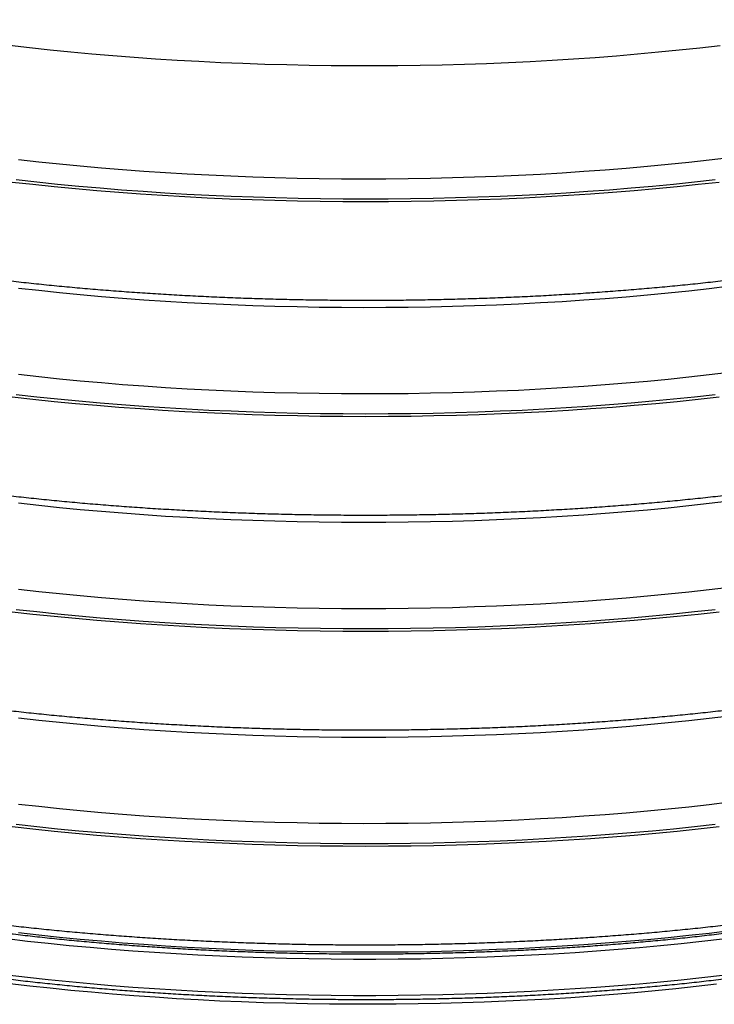
# Model space of a CAD drawing. Units: millimetres. Extents: x 0 to 10503, y 0 to 7427.
# Drawn here: x 9169 to 9585, y 5410 to 6000 of the extents above; entities that cross this region are included whole.
import ezdxf

# ---------------------------------------------------------------- set-up
doc = ezdxf.new("R2010")
doc.units = ezdxf.units.MM
doc.header["$LTSCALE"] = 150

msp = doc.modelspace()

# ---------------------------------------------------------------- linework, layer by layer
at = {"flags": 128}
for points in [[(9588.58, 5984.37), (9576.42, 5982.97), (9564.12, 5981.64), (9551.69, 5980.4), (9539.14, 5979.24), (9526.47, 5978.17), (9513.7, 5977.19), (9500.83, 5976.29), (9487.88, 5975.49), (9474.85, 5974.77), (9461.74, 5974.14), (9448.58, 5973.6), (9435.37, 5973.15), (9422.12, 5972.79), (9408.84, 5972.52), (9395.53, 5972.34), (9382.21, 5972.26), (9368.89, 5972.26), (9355.57, 5972.36), (9342.27, 5972.54), (9328.98, 5972.82), (9315.74, 5973.19), (9302.53, 5973.64), (9289.37, 5974.19), (9276.28, 5974.83), (9263.25, 5975.55), (9250.31, 5976.37), (9237.45, 5977.27), (9224.69, 5978.26), (9212.03, 5979.34), (9199.49, 5980.51), (9187.07, 5981.75), (9174.78, 5983.09), (9162.63, 5984.5)], [(9168.11, 5916.24), (9180.32, 5914.86), (9192.68, 5913.56), (9205.16, 5912.35), (9217.77, 5911.23), (9230.48, 5910.19), (9243.29, 5909.24), (9256.2, 5908.37), (9269.19, 5907.6), (9282.26, 5906.91), (9295.39, 5906.31), (9308.57, 5905.81), (9321.81, 5905.39), (9335.08, 5905.07), (9348.38, 5904.83), (9361.7, 5904.69), (9375.03, 5904.63), (9388.36, 5904.67), (9401.68, 5904.8), (9414.99, 5905.02), (9428.27, 5905.33), (9441.51, 5905.73), (9454.7, 5906.22), (9467.84, 5906.81), (9480.92, 5907.48), (9493.92, 5908.24), (9506.85, 5909.09)], [(9506.85, 5909.09), (9519.68, 5910.02), (9532.41, 5911.05), (9545.03, 5912.16), (9557.53, 5913.36), (9569.91, 5914.64), (9582.15, 5916), (9594.25, 5917.45)], [(9510.99, 5895.43), (9497.77, 5894.56), (9484.46, 5893.78), (9471.09, 5893.09), (9457.64, 5892.49), (9444.15, 5891.99), (9430.6, 5891.57), (9417.02, 5891.25), (9403.41, 5891.02), (9389.78, 5890.88), (9376.14, 5890.83), (9362.5, 5890.88), (9348.88, 5891.02), (9335.27, 5891.25), (9321.68, 5891.57), (9308.14, 5891.99), (9294.64, 5892.49), (9281.2, 5893.09), (9267.82, 5893.78), (9254.52, 5894.56), (9241.3, 5895.43), (9228.17, 5896.39), (9215.14, 5897.43), (9202.23, 5898.57), (9189.43, 5899.79), (9176.76, 5901.1), (9164.23, 5902.49)], [(9509.43, 5896.93), (9496.37, 5896.07), (9483.22, 5895.3), (9469.99, 5894.62), (9456.71, 5894.03), (9443.36, 5893.53), (9429.97, 5893.12), (9416.55, 5892.8), (9403.1, 5892.57), (9389.62, 5892.43), (9376.14, 5892.39), (9362.66, 5892.43), (9349.19, 5892.57), (9335.74, 5892.8), (9322.31, 5893.12), (9308.92, 5893.53), (9295.58, 5894.03), (9282.29, 5894.62), (9269.07, 5895.3), (9255.92, 5896.07), (9242.85, 5896.93), (9229.87, 5897.87), (9217, 5898.91), (9204.23, 5900.03), (9191.58, 5901.24), (9179.06, 5902.53), (9166.67, 5903.91)], [(9585.61, 5903.91), (9573.22, 5902.53), (9560.7, 5901.24), (9548.05, 5900.03), (9535.29, 5898.91), (9522.41, 5897.87), (9509.43, 5896.93)], [(9588.05, 5902.49), (9575.52, 5901.1), (9562.85, 5899.79), (9550.06, 5898.57), (9537.14, 5897.43), (9524.11, 5896.39), (9510.99, 5895.43)], [(9594.25, 5840.18), (9582.15, 5838.73), (9569.91, 5837.36), (9557.53, 5836.08), (9545.03, 5834.88), (9532.41, 5833.77), (9519.68, 5832.75), (9506.85, 5831.81), (9493.92, 5830.96), (9480.92, 5830.2), (9467.84, 5829.53), (9454.7, 5828.95), (9441.51, 5828.46), (9428.27, 5828.06), (9414.99, 5827.75), (9401.68, 5827.53), (9388.36, 5827.4), (9375.03, 5827.36), (9361.7, 5827.41), (9348.38, 5827.56), (9335.08, 5827.79), (9321.81, 5828.12), (9308.57, 5828.53), (9295.39, 5829.04), (9282.26, 5829.64), (9269.19, 5830.32), (9256.2, 5831.1), (9243.29, 5831.96), (9230.48, 5832.91), (9217.77, 5833.95), (9205.16, 5835.08), (9192.68, 5836.29), (9180.32, 5837.58), (9168.11, 5838.96)], [(9506.85, 5780.33), (9519.68, 5781.27), (9532.41, 5782.29), (9545.03, 5783.4), (9557.53, 5784.6), (9569.91, 5785.88), (9582.15, 5787.24), (9594.25, 5788.69)], [(9168.11, 5787.48), (9180.32, 5786.1), (9192.68, 5784.8), (9205.16, 5783.59), (9217.77, 5782.47), (9230.48, 5781.43), (9243.29, 5780.48), (9256.2, 5779.61), (9269.19, 5778.84), (9282.26, 5778.15), (9295.39, 5777.56), (9308.57, 5777.05), (9321.81, 5776.63), (9335.08, 5776.31), (9348.38, 5776.07), (9361.7, 5775.93), (9375.03, 5775.88), (9388.36, 5775.91), (9401.68, 5776.04), (9414.99, 5776.26), (9428.27, 5776.57), (9441.51, 5776.97), (9454.7, 5777.47), (9467.84, 5778.05), (9480.92, 5778.72), (9493.92, 5779.48), (9506.85, 5780.33)], [(9510.99, 5766.67), (9497.77, 5765.8), (9484.46, 5765.02), (9471.09, 5764.33), (9457.64, 5763.73), (9444.15, 5763.23), (9430.6, 5762.81), (9417.02, 5762.49), (9403.41, 5762.26), (9389.78, 5762.12), (9376.14, 5762.07), (9362.5, 5762.12), (9348.88, 5762.26), (9335.27, 5762.49), (9321.68, 5762.81), (9308.14, 5763.23), (9294.64, 5763.73), (9281.2, 5764.33), (9267.82, 5765.02), (9254.52, 5765.8), (9241.3, 5766.67), (9228.17, 5767.63), (9215.14, 5768.67), (9202.23, 5769.81), (9189.43, 5771.03), (9176.76, 5772.34), (9164.23, 5773.73)], [(9509.43, 5768.17), (9496.37, 5767.31), (9483.22, 5766.54), (9469.99, 5765.86), (9456.71, 5765.27), (9443.36, 5764.77), (9429.97, 5764.36), (9416.55, 5764.04), (9403.1, 5763.81), (9389.62, 5763.67), (9376.14, 5763.63), (9362.66, 5763.67), (9349.19, 5763.81), (9335.74, 5764.04), (9322.31, 5764.36), (9308.92, 5764.77), (9295.58, 5765.27), (9282.29, 5765.86), (9269.07, 5766.54), (9255.92, 5767.31), (9242.85, 5768.17), (9229.87, 5769.12), (9217, 5770.15), (9204.23, 5771.27), (9191.58, 5772.48), (9179.06, 5773.77), (9166.67, 5775.15)], [(9585.61, 5775.15), (9573.22, 5773.77), (9560.7, 5772.48), (9548.05, 5771.27), (9535.29, 5770.15), (9522.41, 5769.12), (9509.43, 5768.17)], [(9588.05, 5773.73), (9575.52, 5772.34), (9562.85, 5771.03), (9550.06, 5769.81), (9537.14, 5768.67), (9524.11, 5767.63), (9510.99, 5766.67)], [(9594.25, 5711.42), (9582.15, 5709.97), (9569.91, 5708.61), (9557.53, 5707.32), (9545.03, 5706.13), (9532.41, 5705.02), (9519.68, 5703.99), (9506.85, 5703.05), (9493.92, 5702.21), (9480.92, 5701.44), (9467.84, 5700.77), (9454.7, 5700.19), (9441.51, 5699.7), (9428.27, 5699.3), (9414.99, 5698.99), (9401.68, 5698.77), (9388.36, 5698.64), (9375.03, 5698.6), (9361.7, 5698.65), (9348.38, 5698.8), (9335.08, 5699.03), (9321.81, 5699.36), (9308.57, 5699.78), (9295.39, 5700.28), (9282.26, 5700.88), (9269.19, 5701.57), (9256.2, 5702.34), (9243.29, 5703.2), (9230.48, 5704.16), (9217.77, 5705.19), (9205.16, 5706.32), (9192.68, 5707.53), (9180.32, 5708.83), (9168.11, 5710.21)], [(9168.11, 5658.72), (9180.32, 5657.34), (9192.68, 5656.05), (9205.16, 5654.84), (9217.77, 5653.71), (9230.48, 5652.67), (9243.29, 5651.72), (9256.2, 5650.86), (9269.19, 5650.08), (9282.26, 5649.4), (9295.39, 5648.8), (9308.57, 5648.29), (9321.81, 5647.88), (9335.08, 5647.55), (9348.38, 5647.31), (9361.7, 5647.17), (9375.03, 5647.12), (9388.36, 5647.16), (9401.68, 5647.28), (9414.99, 5647.5), (9428.27, 5647.81), (9441.51, 5648.22), (9454.7, 5648.71), (9467.84, 5649.29), (9480.92, 5649.96), (9493.92, 5650.72), (9506.85, 5651.57)], [(9506.85, 5651.57), (9519.68, 5652.51), (9532.41, 5653.53), (9545.03, 5654.64), (9557.53, 5655.84), (9569.91, 5657.12), (9582.15, 5658.49), (9594.25, 5659.94)], [(9510.99, 5637.91), (9497.77, 5637.04), (9484.46, 5636.26), (9471.09, 5635.57), (9457.64, 5634.98), (9444.15, 5634.47), (9430.6, 5634.06), (9417.02, 5633.73), (9403.41, 5633.5), (9389.78, 5633.36), (9376.14, 5633.32), (9362.5, 5633.36), (9348.88, 5633.5), (9335.27, 5633.73), (9321.68, 5634.06), (9308.14, 5634.47), (9294.64, 5634.98), (9281.2, 5635.57), (9267.82, 5636.26), (9254.52, 5637.04), (9241.3, 5637.91), (9228.17, 5638.87), (9215.14, 5639.92), (9202.23, 5641.05), (9189.43, 5642.27), (9176.76, 5643.58), (9164.23, 5644.97)], [(9509.43, 5639.41), (9496.37, 5638.55), (9483.22, 5637.78), (9469.99, 5637.1), (9456.71, 5636.51), (9443.36, 5636.01), (9429.97, 5635.6), (9416.55, 5635.28), (9403.1, 5635.05), (9389.62, 5634.92), (9376.14, 5634.87), (9362.66, 5634.92), (9349.19, 5635.05), (9335.74, 5635.28), (9322.31, 5635.6), (9308.92, 5636.01), (9295.58, 5636.51), (9282.29, 5637.1), (9269.07, 5637.78), (9255.92, 5638.55), (9242.85, 5639.41), (9229.87, 5640.36), (9217, 5641.39), (9204.23, 5642.51), (9191.58, 5643.72), (9179.06, 5645.02), (9166.67, 5646.39)], [(9585.61, 5646.39), (9573.22, 5645.02), (9560.7, 5643.72), (9548.05, 5642.51), (9535.29, 5641.39), (9522.41, 5640.36), (9509.43, 5639.41)], [(9588.05, 5644.97), (9575.52, 5643.58), (9562.85, 5642.27), (9550.06, 5641.05), (9537.14, 5639.92), (9524.11, 5638.87), (9510.99, 5637.91)], [(9594.25, 5582.66), (9582.15, 5581.21), (9569.91, 5579.85), (9557.53, 5578.57), (9545.03, 5577.37), (9532.41, 5576.26), (9519.68, 5575.23), (9506.85, 5574.3), (9493.92, 5573.45), (9480.92, 5572.69), (9467.84, 5572.02), (9454.7, 5571.43), (9441.51, 5570.94), (9428.27, 5570.54), (9414.99, 5570.23), (9401.68, 5570.01), (9388.36, 5569.88), (9375.03, 5569.84), (9361.7, 5569.9), (9348.38, 5570.04), (9335.08, 5570.28), (9321.81, 5570.6), (9308.57, 5571.02), (9295.39, 5571.52), (9282.26, 5572.12), (9269.19, 5572.81), (9256.2, 5573.58), (9243.29, 5574.45), (9230.48, 5575.4), (9217.77, 5576.44), (9205.16, 5577.56), (9192.68, 5578.77), (9180.32, 5580.07), (9168.11, 5581.45)], [(9168.11, 5529.96), (9180.32, 5528.59), (9192.68, 5527.29), (9205.16, 5526.08), (9217.77, 5524.95), (9230.48, 5523.91), (9243.29, 5522.96), (9256.2, 5522.1), (9269.19, 5521.32), (9282.26, 5520.64), (9295.39, 5520.04), (9308.57, 5519.53), (9321.81, 5519.12), (9335.08, 5518.79), (9348.38, 5518.56), (9361.7, 5518.41), (9375.03, 5518.36), (9388.36, 5518.4), (9401.68, 5518.53), (9414.99, 5518.75), (9428.27, 5519.06), (9441.51, 5519.46), (9454.7, 5519.95), (9467.84, 5520.53), (9480.92, 5521.2), (9493.92, 5521.96), (9506.85, 5522.81)], [(9506.85, 5522.81), (9519.68, 5523.75), (9532.41, 5524.77), (9545.03, 5525.88), (9557.53, 5527.08), (9569.91, 5528.36), (9582.15, 5529.73), (9594.25, 5531.18)], [(9509.43, 5510.65), (9496.37, 5509.79), (9483.22, 5509.02), (9469.99, 5508.34), (9456.71, 5507.75), (9443.36, 5507.25), (9429.97, 5506.84), (9416.55, 5506.52), (9403.1, 5506.29), (9389.62, 5506.16), (9376.14, 5506.11), (9362.66, 5506.16), (9349.19, 5506.29), (9335.74, 5506.52), (9322.31, 5506.84), (9308.92, 5507.25), (9295.58, 5507.75), (9282.29, 5508.34), (9269.07, 5509.02), (9255.92, 5509.79), (9242.85, 5510.65), (9229.87, 5511.6), (9217, 5512.64), (9204.23, 5513.76), (9191.58, 5514.96), (9179.06, 5516.26), (9166.67, 5517.64)], [(9585.61, 5517.64), (9573.22, 5516.26), (9560.7, 5514.96), (9548.05, 5513.76), (9535.29, 5512.64), (9522.41, 5511.6), (9509.43, 5510.65)], [(9510.99, 5509.15), (9497.77, 5508.28), (9484.46, 5507.51), (9471.09, 5506.82), (9457.64, 5506.22), (9444.15, 5505.71), (9430.6, 5505.3), (9417.02, 5504.97), (9403.41, 5504.74), (9389.78, 5504.6), (9376.14, 5504.56), (9362.5, 5504.6), (9348.88, 5504.74), (9335.27, 5504.97), (9321.68, 5505.3), (9308.14, 5505.71), (9294.64, 5506.22), (9281.2, 5506.82), (9267.82, 5507.51), (9254.52, 5508.28), (9241.3, 5509.15), (9228.17, 5510.11), (9215.14, 5511.16), (9202.23, 5512.29), (9189.43, 5513.51), (9176.76, 5514.82), (9164.23, 5516.22)], [(9588.05, 5516.22), (9575.52, 5514.82), (9562.85, 5513.51), (9550.06, 5512.29), (9537.14, 5511.16), (9524.11, 5510.11), (9510.99, 5509.15)], [(9594.25, 5453.9), (9582.15, 5452.46), (9569.91, 5451.09), (9557.53, 5449.81), (9545.03, 5448.61), (9532.41, 5447.5), (9519.68, 5446.48), (9506.85, 5445.54), (9493.92, 5444.69), (9480.92, 5443.93), (9467.84, 5443.26), (9454.7, 5442.68), (9441.51, 5442.18), (9428.27, 5441.78), (9414.99, 5441.47), (9401.68, 5441.25), (9388.36, 5441.12), (9375.03, 5441.09), (9361.7, 5441.14), (9348.38, 5441.28), (9335.08, 5441.52), (9321.81, 5441.84), (9308.57, 5442.26), (9295.39, 5442.77), (9282.26, 5443.36), (9269.19, 5444.05), (9256.2, 5444.82), (9243.29, 5445.69), (9230.48, 5446.64), (9217.77, 5447.68), (9205.16, 5448.8), (9192.68, 5450.02), (9180.32, 5451.31), (9168.11, 5452.69)], [(9589.99, 5448.96), (9577.74, 5447.55), (9565.36, 5446.22), (9552.85, 5444.97), (9540.21, 5443.81), (9527.46, 5442.74), (9514.6, 5441.75), (9501.65, 5440.86), (9488.62, 5440.05), (9475.5, 5439.33), (9462.32, 5438.69), (9449.07, 5438.15), (9435.78, 5437.7), (9422.45, 5437.34), (9409.08, 5437.07), (9395.69, 5436.89), (9382.29, 5436.81), (9368.88, 5436.81), (9355.48, 5436.9), (9342.09, 5437.09), (9328.73, 5437.37), (9315.39, 5437.74), (9302.1, 5438.19), (9288.87, 5438.74), (9275.69, 5439.38), (9262.58, 5440.11), (9249.55, 5440.93), (9236.61, 5441.83), (9223.76, 5442.83), (9211.02, 5443.91), (9198.39, 5445.07), (9185.89, 5446.33), (9173.52, 5447.66), (9161.28, 5449.08)], [(9589.99, 5427.23), (9577.74, 5425.81), (9565.36, 5424.48), (9552.85, 5423.24), (9540.21, 5422.08), (9527.46, 5421.01), (9514.6, 5420.02), (9501.65, 5419.12), (9488.62, 5418.31), (9475.5, 5417.59), (9462.32, 5416.96), (9449.07, 5416.42), (9435.78, 5415.97), (9422.45, 5415.61), (9409.08, 5415.34), (9395.69, 5415.16), (9382.29, 5415.07), (9368.88, 5415.08), (9355.48, 5415.17), (9342.09, 5415.36), (9328.73, 5415.63), (9315.39, 5416), (9302.1, 5416.46), (9288.87, 5417.01), (9275.69, 5417.65), (9262.58, 5418.38), (9249.55, 5419.19), (9236.61, 5420.1), (9223.76, 5421.09), (9211.02, 5422.17), (9198.39, 5423.34), (9185.89, 5424.59), (9173.52, 5425.93), (9161.28, 5427.35)], [(9586.45, 5421.93), (9574.35, 5420.53), (9562.11, 5419.21), (9549.75, 5417.97), (9537.25, 5416.83), (9524.65, 5415.76), (9511.94, 5414.79), (9499.14, 5413.9), (9486.25, 5413.1), (9473.28, 5412.39), (9460.25, 5411.77), (9447.15, 5411.24), (9434.01, 5410.79), (9420.82, 5410.44), (9407.6, 5410.18), (9394.37, 5410.01), (9381.11, 5409.93), (9367.86, 5409.94), (9354.61, 5410.04), (9341.37, 5410.24), (9328.16, 5410.52), (9314.99, 5410.9), (9301.86, 5411.36), (9288.77, 5411.91), (9275.76, 5412.56), (9262.81, 5413.29), (9249.94, 5414.11), (9237.16, 5415.02), (9224.47, 5416.02), (9211.9, 5417.11), (9199.44, 5418.28), (9187.1, 5419.53), (9174.9, 5420.87), (9162.83, 5422.29)]]:
    msp.add_lwpolyline(points, dxfattribs=at)
for points, knots in [([(8825.26, 5999.96), (8825.22, 5999.21), (8825.08, 5996.95), (8825.2, 5993.17), (8825.59, 5988.66), (8826.3, 5984.18), (8827.32, 5979.74), (8828.65, 5975.35), (8830.28, 5971), (8832.21, 5966.68), (8834.46, 5962.41), (8837.03, 5958.17), (8839.93, 5953.95), (8843.16, 5949.77), (8846.75, 5945.61), (8850.7, 5941.48), (8855.02, 5937.39), (8859.69, 5933.34), (8864.71, 5929.36), (8870.07, 5925.45), (8875.74, 5921.62), (8881.71, 5917.88), (8887.96, 5914.24), (8894.48, 5910.69), (8901.25, 5907.24), (8908.26, 5903.88), (8915.52, 5900.61), (8923.01, 5897.42), (8930.73, 5894.32), (8938.68, 5891.29), (8946.86, 5888.35), (8955.26, 5885.48), (8963.88, 5882.68), (8972.71, 5879.96), (8981.75, 5877.31), (8991.01, 5874.73), (9000.47, 5872.22), (9010.13, 5869.79), (9019.98, 5867.43), (9030.03, 5865.13), (9040.26, 5862.91), (9050.68, 5860.77), (9061.28, 5858.69), (9072.05, 5856.69), (9082.98, 5854.76), (9094.08, 5852.91), (9105.33, 5851.12), (9116.73, 5849.42), (9128.28, 5847.79), (9139.96, 5846.24), (9151.78, 5844.76), (9163.72, 5843.36), (9175.78, 5842.04), (9187.95, 5840.8), (9200.23, 5839.63), (9212.6, 5838.55), (9225.07, 5837.54), (9237.62, 5836.62), (9250.25, 5835.77), (9262.95, 5835.01), (9275.72, 5834.33), (9288.54, 5833.73), (9301.41, 5833.21), (9314.33, 5832.78), (9327.27, 5832.43), (9340.25, 5832.16), (9353.25, 5831.97), (9366.26, 5831.86), (9379.27, 5831.84), (9392.28, 5831.9), (9405.29, 5832.05), (9418.27, 5832.28), (9431.23, 5832.59), (9444.16, 5832.98), (9457.06, 5833.45), (9469.9, 5834.01), (9482.7, 5834.65), (9495.43, 5835.37), (9505.54, 5836.01), (9511.4, 5836.41), (9513.06, 5836.52)], [0, 0, 0, 0, 0.005119, 0.015407, 0.025681, 0.035978, 0.046346, 0.056833, 0.067487, 0.078354, 0.089481, 0.100911, 0.112681, 0.124819, 0.137339, 0.150236, 0.163481, 0.177028, 0.190813, 0.204766, 0.218822, 0.232922, 0.247019, 0.261082, 0.275097, 0.289055, 0.302953, 0.316793, 0.330575, 0.344303, 0.357981, 0.371613, 0.385202, 0.398753, 0.412269, 0.425752, 0.439206, 0.452633, 0.466036, 0.479417, 0.492777, 0.50612, 0.519445, 0.532755, 0.546052, 0.559335, 0.572607, 0.585868, 0.599119, 0.612362, 0.625596, 0.638822, 0.652042, 0.665256, 0.678464, 0.691667, 0.704865, 0.718059, 0.731249, 0.744436, 0.75762, 0.770801, 0.78398, 0.797157, 0.810332, 0.823507, 0.83668, 0.849852, 0.863025, 0.876197, 0.889369, 0.902542, 0.915715, 0.92889, 0.942066, 0.955243, 0.968423, 0.981604, 0.994789, 1, 1, 1, 1]), ([(8861.04, 5932.33), (8860.79, 5932.12), (8858.8, 5930.58), (8855.39, 5927.57), (8850.83, 5923.31), (8846.67, 5918.94), (8842.86, 5914.52), (8839.45, 5910.04), (8836.41, 5905.52), (8833.76, 5900.97), (8831.48, 5896.41), (8829.56, 5891.84), (8827.99, 5887.26), (8826.77, 5882.67), (8825.88, 5878.09), (8825.33, 5873.52), (8825.1, 5868.96), (8825.19, 5864.41), (8825.59, 5859.9), (8826.3, 5855.42), (8827.32, 5850.99), (8828.65, 5846.59), (8830.28, 5842.24), (8832.21, 5837.93), (8834.46, 5833.65), (8837.03, 5829.41), (8839.93, 5825.19), (8843.16, 5821.01), (8846.75, 5816.85), (8850.7, 5812.72), (8855.02, 5808.63), (8859.69, 5804.58), (8864.71, 5800.6), (8870.07, 5796.69), (8875.74, 5792.86), (8881.71, 5789.13), (8887.96, 5785.48), (8894.48, 5781.94), (8901.25, 5778.48), (8908.26, 5775.12), (8915.52, 5771.85), (8923.01, 5768.66), (8930.73, 5765.56), (8938.68, 5762.53), (8946.86, 5759.59), (8955.26, 5756.72), (8963.88, 5753.92), (8972.71, 5751.2), (8981.75, 5748.55), (8991.01, 5745.97), (9000.47, 5743.47), (9010.13, 5741.03), (9019.98, 5738.67), (9030.03, 5736.38), (9040.26, 5734.16), (9050.68, 5732.01), (9061.28, 5729.93), (9072.05, 5727.93), (9082.98, 5726), (9094.08, 5724.15), (9105.33, 5722.37), (9116.73, 5720.66), (9128.28, 5719.03), (9139.96, 5717.48), (9151.78, 5716), (9163.72, 5714.6), (9175.78, 5713.28), (9187.95, 5712.04), (9200.23, 5710.87), (9212.6, 5709.79), (9225.07, 5708.78), (9237.62, 5707.86), (9250.25, 5707.02), (9262.95, 5706.25), (9275.72, 5705.57), (9288.54, 5704.97), (9301.41, 5704.46), (9314.33, 5704.02), (9327.27, 5703.67), (9340.25, 5703.4), (9353.25, 5703.21), (9366.26, 5703.11), (9379.27, 5703.09), (9392.28, 5703.15), (9405.29, 5703.29), (9418.27, 5703.52), (9431.23, 5703.83), (9444.16, 5704.22), (9457.06, 5704.69), (9469.9, 5705.25), (9482.7, 5705.89), (9495.43, 5706.61), (9505.54, 5707.25), (9511.4, 5707.65), (9513.06, 5707.76)], [0, 0, 0, 0, 0.001804, 0.01384, 0.025738, 0.037432, 0.048857, 0.059965, 0.070727, 0.081137, 0.091212, 0.100981, 0.110483, 0.119761, 0.12886, 0.137824, 0.146697, 0.15552, 0.164332, 0.173164, 0.182057, 0.191051, 0.200189, 0.209509, 0.219053, 0.228856, 0.238952, 0.249363, 0.260101, 0.271162, 0.282523, 0.294142, 0.305965, 0.317933, 0.329988, 0.342082, 0.354173, 0.366235, 0.378255, 0.390226, 0.402147, 0.414017, 0.425838, 0.437612, 0.449344, 0.461036, 0.472692, 0.484314, 0.495906, 0.507471, 0.51901, 0.530526, 0.542022, 0.553499, 0.564958, 0.576402, 0.587831, 0.599247, 0.610651, 0.622044, 0.633427, 0.644801, 0.656167, 0.667525, 0.678876, 0.69022, 0.701559, 0.712892, 0.72422, 0.735544, 0.746864, 0.758181, 0.769494, 0.780804, 0.792112, 0.803417, 0.814721, 0.826023, 0.837323, 0.848623, 0.859921, 0.871219, 0.882517, 0.893815, 0.905112, 0.916411, 0.927709, 0.939009, 0.95031, 0.961612, 0.972916, 0.984222, 0.99553, 1, 1, 1, 1]), ([(9513.06, 5836.52), (9515.27, 5836.68), (9521.67, 5837.13), (9532.21, 5837.94), (9544.64, 5838.97), (9556.97, 5840.09), (9569.2, 5841.28), (9581.32, 5842.56), (9593.32, 5843.91), (9605.21, 5845.34), (9616.96, 5846.84), (9628.58, 5848.42), (9640.06, 5850.08), (9651.39, 5851.82), (9662.57, 5853.62), (9673.59, 5855.5), (9684.45, 5857.46), (9695.13, 5859.49), (9705.64, 5861.59), (9715.97, 5863.76), (9726.12, 5866), (9736.07, 5868.31), (9745.83, 5870.7), (9755.38, 5873.15), (9764.74, 5875.68), (9773.89, 5878.27), (9782.82, 5880.94), (9791.54, 5883.68), (9800.04, 5886.49), (9808.32, 5889.37), (9816.38, 5892.33), (9824.21, 5895.36), (9831.81, 5898.48), (9839.17, 5901.67), (9846.3, 5904.95), (9853.2, 5908.32), (9859.84, 5911.79), (9864.79, 5914.5), (9867.44, 5916.09), (9868.05, 5916.46)], [0, 0, 0, 0, 0.0144198, 0.0418318, 0.0692504, 0.0966778, 0.1241148, 0.1515625, 0.179022, 0.2064943, 0.2339808, 0.2614827, 0.2890014, 0.3165385, 0.3440958, 0.371675, 0.3992782, 0.4269075, 0.4545654, 0.4822545, 0.5099778, 0.5377385, 0.5655402, 0.5933868, 0.6212825, 0.6492324, 0.6772415, 0.7053158, 0.7334616, 0.7616859, 0.7899961, 0.8184003, 0.8469069, 0.875524, 0.9042598, 0.9331208, 0.9621114, 0.991231, 1, 1, 1, 1]), ([(8861.04, 5803.57), (8860.79, 5803.37), (8858.8, 5801.82), (8855.39, 5798.81), (8850.83, 5794.55), (8846.67, 5790.19), (8842.86, 5785.76), (8839.45, 5781.28), (8836.41, 5776.76), (8833.76, 5772.21), (8831.48, 5767.65), (8829.56, 5763.08), (8827.99, 5758.5), (8826.77, 5753.92), (8825.88, 5749.33), (8825.33, 5744.76), (8825.1, 5740.2), (8825.19, 5735.66), (8825.59, 5731.14), (8826.3, 5726.67), (8827.32, 5722.23), (8828.65, 5717.83), (8830.28, 5713.48), (8832.21, 5709.17), (8834.46, 5704.89), (8837.03, 5700.65), (8839.93, 5696.44), (8843.16, 5692.25), (8846.75, 5688.09), (8850.7, 5683.96), (8855.02, 5679.87), (8859.69, 5675.83), (8864.71, 5671.84), (8870.07, 5667.93), (8875.74, 5664.11), (8881.71, 5660.37), (8887.96, 5656.73), (8894.48, 5653.18), (8901.25, 5649.73), (8908.26, 5646.37), (8915.52, 5643.09), (8923.01, 5639.91), (8930.73, 5636.8), (8938.68, 5633.78), (8946.86, 5630.83), (8955.26, 5627.96), (8963.88, 5625.16), (8972.71, 5622.44), (8981.75, 5619.79), (8991.01, 5617.21), (9000.47, 5614.71), (9010.13, 5612.27), (9019.98, 5609.91), (9030.03, 5607.62), (9040.26, 5605.4), (9050.68, 5603.25), (9061.28, 5601.18), (9072.05, 5599.17), (9082.98, 5597.24), (9094.08, 5595.39), (9105.33, 5593.61), (9116.73, 5591.9), (9128.28, 5590.27), (9139.96, 5588.72), (9151.78, 5587.24), (9163.72, 5585.84), (9175.78, 5584.52), (9187.95, 5583.28), (9200.23, 5582.12), (9212.6, 5581.03), (9225.07, 5580.03), (9237.62, 5579.1), (9250.25, 5578.26), (9262.95, 5577.5), (9275.72, 5576.82), (9288.54, 5576.22), (9301.41, 5575.7), (9314.33, 5575.26), (9327.27, 5574.91), (9340.25, 5574.64), (9353.25, 5574.45), (9366.26, 5574.35), (9379.27, 5574.33), (9392.28, 5574.39), (9405.29, 5574.53), (9418.27, 5574.76), (9431.23, 5575.07), (9444.16, 5575.46), (9457.06, 5575.94), (9469.9, 5576.49), (9482.7, 5577.13), (9495.43, 5577.85), (9505.54, 5578.49), (9511.4, 5578.89), (9513.06, 5579.01)], [0, 0, 0, 0, 0.001804, 0.01384, 0.025738, 0.037432, 0.048857, 0.059965, 0.070727, 0.081137, 0.091212, 0.100981, 0.110483, 0.119761, 0.12886, 0.137824, 0.146697, 0.15552, 0.164332, 0.173164, 0.182057, 0.191051, 0.200189, 0.209509, 0.219053, 0.228856, 0.238952, 0.249363, 0.260101, 0.271162, 0.282523, 0.294142, 0.305965, 0.317933, 0.329988, 0.342082, 0.354173, 0.366235, 0.378255, 0.390226, 0.402147, 0.414017, 0.425838, 0.437612, 0.449344, 0.461036, 0.472692, 0.484314, 0.495906, 0.507471, 0.51901, 0.530526, 0.542022, 0.553499, 0.564958, 0.576402, 0.587831, 0.599247, 0.610651, 0.622044, 0.633427, 0.644801, 0.656167, 0.667525, 0.678876, 0.69022, 0.701559, 0.712892, 0.72422, 0.735544, 0.746864, 0.758181, 0.769494, 0.780804, 0.792112, 0.803417, 0.814721, 0.826023, 0.837323, 0.848623, 0.859921, 0.871219, 0.882517, 0.893815, 0.905112, 0.916411, 0.927709, 0.939009, 0.95031, 0.961612, 0.972916, 0.984222, 0.99553, 1, 1, 1, 1]), ([(9513.06, 5579.01), (9515.27, 5579.16), (9521.67, 5579.61), (9532.21, 5580.42), (9544.64, 5581.46), (9556.97, 5582.57), (9569.2, 5583.77), (9581.32, 5585.04), (9593.32, 5586.39), (9605.21, 5587.82), (9616.96, 5589.33), (9628.58, 5590.91), (9640.06, 5592.57), (9651.39, 5594.3), (9662.57, 5596.11), (9673.59, 5597.99), (9684.45, 5599.94), (9695.13, 5601.97), (9705.64, 5604.07), (9715.97, 5606.24), (9726.12, 5608.48), (9736.07, 5610.8), (9745.83, 5613.18), (9755.38, 5615.64), (9764.74, 5618.16), (9773.89, 5620.76), (9782.82, 5623.43), (9791.54, 5626.16), (9800.04, 5628.97), (9808.32, 5631.86), (9816.38, 5634.81), (9824.21, 5637.85), (9831.81, 5640.96), (9839.17, 5644.16), (9846.31, 5647.44), (9853.2, 5650.81), (9859.85, 5654.27), (9866.26, 5657.83), (9872.42, 5661.5), (9878.32, 5665.27), (9883.95, 5669.16), (9889.29, 5673.17), (9894.33, 5677.28), (9899.05, 5681.5), (9903.41, 5685.82), (9907.42, 5690.21), (9911.04, 5694.67), (9914.28, 5699.17), (9917.14, 5703.7), (9919.62, 5708.25), (9921.74, 5712.82), (9923.49, 5717.4), (9924.9, 5721.98), (9925.96, 5726.56), (9926.7, 5731.14), (9927.1, 5735.71), (9927.19, 5740.26), (9926.95, 5744.79), (9926.41, 5749.29), (9925.55, 5753.75), (9924.39, 5758.17), (9922.92, 5762.54), (9921.15, 5766.88), (9919.07, 5771.17), (9916.68, 5775.43), (9913.96, 5779.66), (9910.91, 5783.86), (9907.51, 5788.04), (9903.76, 5792.18), (9899.63, 5796.29), (9895.47, 5800.11), (9892.55, 5802.49), (9891.23, 5803.57)], [0, 0, 0, 0, 0.007835, 0.022729, 0.037627, 0.05253, 0.067438, 0.082352, 0.097272, 0.112199, 0.127134, 0.142077, 0.15703, 0.171992, 0.186965, 0.20195, 0.216949, 0.231961, 0.246989, 0.262034, 0.277098, 0.292181, 0.307288, 0.322418, 0.337575, 0.352762, 0.367981, 0.383235, 0.398528, 0.413864, 0.429246, 0.44468, 0.460169, 0.475718, 0.491332, 0.507013, 0.522765, 0.538588, 0.554476, 0.57042, 0.5864, 0.602373, 0.618282, 0.634054, 0.649604, 0.664845, 0.6797, 0.694116, 0.708069, 0.721567, 0.734638, 0.74733, 0.759696, 0.771794, 0.783683, 0.795422, 0.807066, 0.81867, 0.830276, 0.841933, 0.853695, 0.865615, 0.877749, 0.890148, 0.902863, 0.915941, 0.92942, 0.943323, 0.957658, 0.972406, 0.987526, 1, 1, 1, 1]), ([(9513.06, 5707.76), (9515.27, 5707.92), (9521.67, 5708.37), (9532.21, 5709.18), (9544.64, 5710.21), (9556.97, 5711.33), (9569.2, 5712.52), (9581.32, 5713.8), (9593.32, 5715.15), (9605.21, 5716.58), (9616.96, 5718.08), (9628.58, 5719.67), (9640.06, 5721.32), (9651.39, 5723.06), (9662.57, 5724.87), (9673.59, 5726.75), (9684.45, 5728.7), (9695.13, 5730.73), (9705.64, 5732.83), (9715.97, 5735), (9726.12, 5737.24), (9736.07, 5739.56), (9745.83, 5741.94), (9755.38, 5744.4), (9764.74, 5746.92), (9773.89, 5749.52), (9782.82, 5752.18), (9791.54, 5754.92), (9800.04, 5757.73), (9808.32, 5760.61), (9816.38, 5763.57), (9824.21, 5766.61), (9831.81, 5769.72), (9839.17, 5772.91), (9846.3, 5776.19), (9853.2, 5779.56), (9859.84, 5783.03), (9864.79, 5785.74), (9867.44, 5787.33), (9868.05, 5787.7)], [0, 0, 0, 0, 0.01442, 0.041832, 0.06925, 0.096678, 0.124115, 0.151563, 0.179022, 0.206494, 0.233981, 0.261483, 0.289001, 0.316539, 0.344096, 0.371675, 0.399278, 0.426907, 0.454565, 0.482255, 0.509978, 0.537739, 0.56554, 0.593387, 0.621283, 0.649232, 0.677241, 0.705316, 0.733462, 0.761686, 0.789996, 0.8184, 0.846907, 0.875524, 0.90426, 0.933121, 0.962111, 0.991231, 1, 1, 1, 1]), ([(9513.06, 5450.25), (9515.27, 5450.4), (9521.67, 5450.85), (9532.21, 5451.66), (9544.64, 5452.7), (9556.97, 5453.81), (9569.2, 5455.01), (9581.32, 5456.28), (9593.32, 5457.63), (9605.21, 5459.06), (9616.96, 5460.57), (9628.58, 5462.15), (9640.06, 5463.81), (9651.39, 5465.54), (9662.57, 5467.35), (9673.59, 5469.23), (9684.45, 5471.19), (9695.13, 5473.21), (9705.64, 5475.31), (9715.97, 5477.48), (9726.12, 5479.73), (9736.07, 5482.04), (9745.83, 5484.42), (9755.38, 5486.88), (9764.74, 5489.41), (9773.89, 5492), (9782.82, 5494.67), (9791.54, 5497.41), (9800.04, 5500.22), (9808.32, 5503.1), (9816.38, 5506.06), (9824.21, 5509.09), (9831.81, 5512.2), (9839.17, 5515.4), (9845.75, 5518.41), (9849.75, 5520.39), (9851.48, 5521.24)], [0, 0, 0, 0, 0.01557, 0.045168, 0.074773, 0.104388, 0.134013, 0.163649, 0.193298, 0.222962, 0.25264, 0.282335, 0.312048, 0.341781, 0.371536, 0.401315, 0.431119, 0.460952, 0.490816, 0.520713, 0.550647, 0.580622, 0.61064, 0.640708, 0.670828, 0.701007, 0.731249, 0.761563, 0.791953, 0.822428, 0.852996, 0.883665, 0.914445, 0.945344, 0.976372, 1, 1, 1, 1]), ([(9814.92, 5505.55), (9814.34, 5505.28), (9811.7, 5504.07), (9806.73, 5501.96), (9800.01, 5499.22), (9793.01, 5496.53), (9785.75, 5493.87), (9778.23, 5491.27), (9770.45, 5488.71), (9762.43, 5486.2), (9754.17, 5483.74), (9745.67, 5481.33), (9736.93, 5478.98), (9727.97, 5476.69), (9718.79, 5474.45), (9709.39, 5472.27), (9699.78, 5470.16), (9689.97, 5468.1), (9679.96, 5466.11), (9669.77, 5464.19), (9659.38, 5462.33), (9648.82, 5460.53), (9638.09, 5458.81), (9627.2, 5457.15), (9616.14, 5455.57), (9604.94, 5454.06), (9593.59, 5452.62), (9582.11, 5451.25), (9570.5, 5449.96), (9558.76, 5448.74), (9546.92, 5447.6), (9534.96, 5446.54), (9522.91, 5445.55), (9510.76, 5444.64), (9498.53, 5443.81), (9486.22, 5443.06), (9473.84, 5442.39), (9461.41, 5441.8), (9448.91, 5441.29), (9436.38, 5440.86), (9423.8, 5440.51), (9411.2, 5440.24), (9398.57, 5440.06), (9385.93, 5439.95), (9373.29, 5439.93), (9360.64, 5439.99), (9348.01, 5440.13), (9335.39, 5440.35), (9322.8, 5440.66), (9310.24, 5441.04), (9297.72, 5441.51), (9285.25, 5442.06), (9272.84, 5442.68), (9260.49, 5443.39), (9248.22, 5444.18), (9236.02, 5445.04), (9223.92, 5445.99), (9211.91, 5447.01), (9200, 5448.11), (9188.2, 5449.28), (9176.52, 5450.53), (9164.96, 5451.86), (9153.54, 5453.26), (9142.26, 5454.73), (9131.12, 5456.28), (9120.14, 5457.89), (9110.79, 5459.34), (9105.18, 5460.27), (9103.1, 5460.62)], [0, 0, 0, 0, 0.004389, 0.019746, 0.03511, 0.050479, 0.065853, 0.081233, 0.096616, 0.112004, 0.127395, 0.142789, 0.158187, 0.173587, 0.18899, 0.204396, 0.219803, 0.235212, 0.250624, 0.266036, 0.281451, 0.296866, 0.312283, 0.327701, 0.34312, 0.35854, 0.373961, 0.389383, 0.404805, 0.420228, 0.435652, 0.451076, 0.466501, 0.481926, 0.497352, 0.512778, 0.528204, 0.54363, 0.559057, 0.574484, 0.589911, 0.605339, 0.620766, 0.636194, 0.651621, 0.667049, 0.682477, 0.697904, 0.713332, 0.728759, 0.744186, 0.759613, 0.77504, 0.790466, 0.805893, 0.821319, 0.836744, 0.852169, 0.867594, 0.883018, 0.898442, 0.913865, 0.929287, 0.944709, 0.96013, 0.975549, 0.990968, 1, 1, 1, 1]), ([(9113.93, 5431.73), (9116.41, 5431.34), (9122.52, 5430.39), (9132.44, 5428.95), (9143.64, 5427.41), (9154.99, 5425.94), (9166.48, 5424.55), (9178.1, 5423.23), (9189.84, 5421.99), (9201.69, 5420.82), (9213.65, 5419.74), (9225.72, 5418.72), (9237.87, 5417.79), (9250.11, 5416.94), (9262.43, 5416.16), (9274.82, 5415.47), (9287.27, 5414.85), (9299.78, 5414.32), (9312.34, 5413.87), (9324.93, 5413.5), (9337.56, 5413.21), (9350.21, 5413), (9362.87, 5412.87), (9375.55, 5412.83), (9388.22, 5412.86), (9400.89, 5412.98), (9413.54, 5413.18), (9426.17, 5413.47), (9438.76, 5413.83), (9451.32, 5414.27), (9463.83, 5414.8), (9476.29, 5415.41), (9488.69, 5416.09), (9501.01, 5416.86), (9513.26, 5417.71), (9525.43, 5418.63), (9537.5, 5419.64), (9549.47, 5420.72), (9561.33, 5421.88), (9573.08, 5423.11), (9584.71, 5424.42), (9596.21, 5425.81), (9607.58, 5427.27), (9618.8, 5428.8), (9629.87, 5430.4), (9640.78, 5432.08), (9651.53, 5433.83), (9662.11, 5435.64), (9672.51, 5437.53), (9682.73, 5439.48), (9692.76, 5441.49), (9702.6, 5443.57), (9712.24, 5445.72), (9721.66, 5447.93), (9730.88, 5450.19), (9739.87, 5452.52), (9748.65, 5454.91), (9757.19, 5457.35), (9765.5, 5459.85), (9773.56, 5462.41), (9781.39, 5465.01), (9788.97, 5467.67), (9796.29, 5470.38), (9803.35, 5473.14), (9810.15, 5475.94), (9816.69, 5478.79), (9822.96, 5481.69), (9828.95, 5484.63), (9834.66, 5487.62), (9840.1, 5490.64), (9845.25, 5493.71), (9850.09, 5496.82), (9853.6, 5499.19), (9855.4, 5500.54), (9855.78, 5500.82)], [0, 0, 0, 0, 0.009659, 0.023742, 0.037823, 0.051904, 0.065984, 0.080063, 0.094141, 0.108219, 0.122296, 0.136372, 0.150448, 0.164524, 0.178599, 0.192674, 0.206748, 0.220823, 0.234897, 0.24897, 0.263044, 0.277118, 0.291191, 0.305264, 0.319338, 0.333411, 0.347485, 0.361558, 0.375632, 0.389705, 0.403779, 0.417854, 0.431928, 0.446003, 0.460078, 0.474153, 0.488229, 0.502305, 0.516382, 0.530459, 0.544537, 0.558616, 0.572696, 0.586776, 0.600857, 0.614939, 0.629022, 0.643107, 0.657193, 0.67128, 0.685368, 0.699459, 0.713551, 0.727645, 0.741742, 0.75584, 0.769942, 0.784046, 0.798153, 0.812264, 0.826379, 0.840497, 0.854621, 0.868749, 0.882882, 0.897022, 0.911167, 0.92532, 0.93948, 0.953647, 0.967822, 0.982004, 0.996194, 1, 1, 1, 1]), ([(9105.02, 5464.92), (9105.13, 5464.9), (9108.99, 5464.29), (9116.74, 5463.15), (9128.27, 5461.51), (9139.96, 5459.96), (9151.78, 5458.49), (9163.72, 5457.09), (9175.78, 5455.77), (9187.95, 5454.52), (9200.23, 5453.36), (9212.6, 5452.27), (9225.07, 5451.27), (9237.62, 5450.34), (9250.25, 5449.5), (9262.95, 5448.74), (9275.72, 5448.06), (9288.54, 5447.46), (9301.41, 5446.94), (9314.33, 5446.51), (9327.27, 5446.15), (9340.25, 5445.88), (9353.25, 5445.7), (9366.26, 5445.59), (9379.27, 5445.57), (9392.28, 5445.63), (9405.29, 5445.77), (9418.27, 5446), (9431.23, 5446.31), (9444.16, 5446.7), (9457.06, 5447.18), (9469.9, 5447.74), (9482.7, 5448.37), (9495.43, 5449.09), (9505.54, 5449.73), (9511.4, 5450.13), (9513.06, 5450.25)], [0, 0, 0, 0, 0.000935, 0.031933, 0.062909, 0.093864, 0.1248, 0.155719, 0.186621, 0.217509, 0.248384, 0.279246, 0.310098, 0.34094, 0.371773, 0.402598, 0.433417, 0.464229, 0.495036, 0.525838, 0.556637, 0.587433, 0.618226, 0.649018, 0.679809, 0.7106, 0.741391, 0.772184, 0.802978, 0.833774, 0.864574, 0.895377, 0.926185, 0.956999, 0.987819, 1, 1, 1, 1])]:
    msp.add_open_spline(points, degree=3, knots=knots)

doc.saveas('drawing.dxf')
